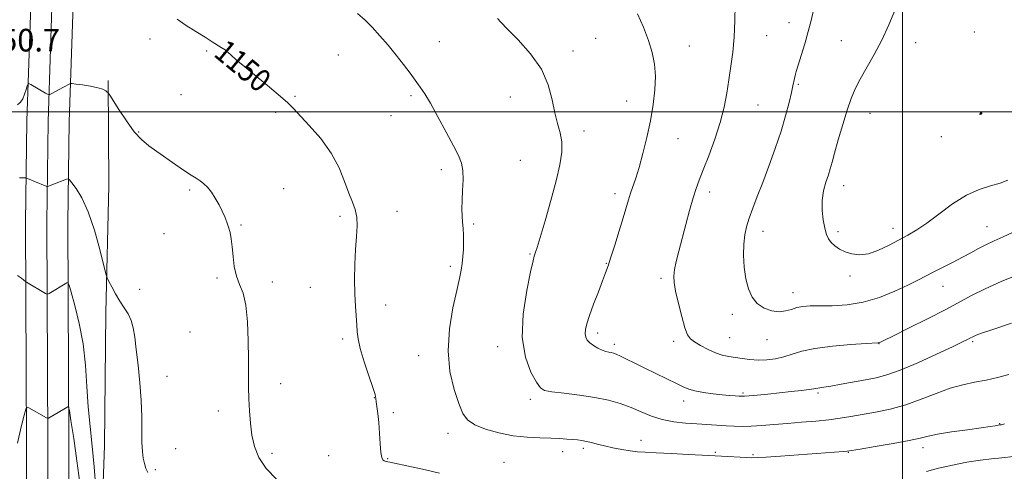
# Model space of a CAD drawing. Extents: x 2159800 to 2162700, y 364800 to 367700.
# Drawn here: x 2161688 to 2162036, y 365373 to 365533 of the extents above; entities that cross this region are included whole.
import ezdxf

# ---------------------------------------------------------------- set-up
doc = ezdxf.new("R2010")
doc.units = 0
doc.header["$MEASUREMENT"] = 0
for name, color, linetype, lineweight in [('32000', 7, 'Continuous', 0), ('DTM HARD BREAKLINE', 7, 'Continuous', 0), ('DTM SPOT ELEVATION', 2, 'Continuous', 13), ('INDEX CONTOUR', 41, 'Continuous', 13), ('INDEX CONTOUR LABEL', 244, 'Continuous', 0), ('INTERMEDIATE CONTOUR', 44, 'Continuous', 0), ('SPOT ELEVATION', 7, 'Continuous', 0)]:
    doc.layers.add(name, color=color, linetype=linetype, lineweight=lineweight)
doc.styles.add('Style-ITALICS', font='ITALICS.shx')

msp = doc.modelspace()

# ---------------------------------------------------------------- linework, layer by layer
at = {"layer": '32000', "flags": 128}
for points in [[(2162000, 367500), (2162000, 365000)], [(2160000, 365500), (2162500, 365500)]]:
    msp.add_lwpolyline(points, dxfattribs=at)
at = {"layer": 'DTM HARD BREAKLINE'}
for points in [[(2161689.39, 365160.06, 1129.11), (2161689.69, 365218.61, 1130.36), (2161689.51, 365256.33, 1132.57), (2161689.33, 365295.47, 1135.63), (2161690.35, 365357.32, 1140.19), (2161690.11, 365408.68, 1142.6), (2161689.87, 365460.82, 1144.94), (2161690.35, 365496.77, 1147.35), (2161692.06, 365547.83, 1149.82), (2161689.31, 365579.58, 1150.15), (2161689.16, 365612.48, 1148.46), (2161689.53, 365673.02, 1145.4), (2161689.25, 365734.87, 1143.9), (2161689.63, 365792.16, 1145.2), (2161689.43, 365835.69, 1147.09), (2161688.52, 365892.45, 1149.37), (2161690.21, 365948.39, 1151.97), (2161687.95, 366014.69, 1153.27), (2161688.37, 366064.98, 1154.38)], [(2161696.89, 365160.25, 1129.32), (2161697.19, 365218.61, 1130.56), (2161697.01, 365256.37, 1132.77), (2161696.83, 365295.43, 1135.83), (2161697.85, 365357.28, 1140.39), (2161697.61, 365408.71, 1142.8), (2161697.37, 365460.79, 1145.14), (2161697.85, 365496.59, 1147.55), (2161699.57, 365548.03, 1150.02), (2161696.81, 365579.92, 1150.35), (2161696.66, 365612.47, 1148.66), (2161697.03, 365673.01, 1145.6), (2161696.75, 365734.86, 1144.1), (2161697.13, 365792.15, 1145.4), (2161696.93, 365835.77, 1147.29), (2161696.02, 365892.4, 1149.57), (2161697.71, 365948.4, 1152.17), (2161695.45, 366014.79, 1153.47), (2161695.87, 366064.92, 1154.58)], [(2161704.39, 365160.44, 1129.12), (2161704.69, 365218.61, 1130.36), (2161704.51, 365256.41, 1132.57), (2161704.33, 365295.39, 1135.63), (2161705.35, 365357.24, 1140.19), (2161705.11, 365408.74, 1142.6), (2161704.87, 365460.76, 1144.94), (2161705.35, 365496.41, 1147.35), (2161707.08, 365548.23, 1149.82), (2161704.31, 365580.26, 1150.15), (2161704.16, 365612.46, 1148.46), (2161704.53, 365673, 1145.4), (2161704.25, 365734.85, 1143.9), (2161704.63, 365792.14, 1145.2), (2161704.43, 365835.85, 1147.09), (2161703.52, 365892.35, 1149.37), (2161705.21, 365948.41, 1151.97), (2161702.95, 366014.89, 1153.27), (2161703.37, 366064.86, 1154.38)], [(2161717.02, 365265.6, 1134.79), (2161717.56, 365289.03, 1138.17), (2161716.13, 365316.37, 1141.43), (2161716.63, 365348.92, 1144.49), (2161717.78, 365382.13, 1145.34), (2161718.21, 365429, 1145.6), (2161719.3, 365473.93, 1147.03), (2161719.13, 365511.04, 1148.13)]]:
    msp.add_polyline3d(points, dxfattribs=at)
at = {"layer": 'DTM SPOT ELEVATION'}
for p in [(2161959.8, 365531.44, 1159.39), (2161951.9, 365526.85, 1158.82), (2162025.34, 365528.14, 1163.62), (2161733.82, 365525.72, 1149.51), (2161836.16, 365524.83, 1152.86), (2161891.46, 365525.92, 1154.91), (2161924.61, 365523.25, 1156.77), (2161978.33, 365525.15, 1160.96), (2162004.65, 365524.38, 1162.83), (2161753.97, 365521.44, 1149.82), (2161759.98, 365520.82, 1149.95), (2161800.52, 365520.05, 1151.27), (2161883.43, 365521.46, 1154.44), (2161963.15, 365509.73, 1160.17), (2161744.79, 365506.07, 1149.12), (2161785.11, 365505.41, 1150.19), (2161826.21, 365505.75, 1151.75), (2161861.33, 365505.28, 1153.31), (2161902.38, 365503.81, 1155.24), (2161948.9, 365502.36, 1158.93), (2161778.28, 365499.82, 1149.66), (2161819.06, 365498.62, 1151.27), (2161988.44, 365499.41, 1162.79), (2162027.7, 365499.32, 1164.01), (2161729.82, 365492.89, 1148.1), (2161887.4, 365493.25, 1154.48), (2161920.59, 365490.54, 1156.8), (2162013.69, 365491.17, 1163.76), (2161864.88, 365482.9, 1152.94), (2161836.93, 365479.57, 1151.61), (2161979.22, 365473.88, 1162.61), (2161747.94, 365472.39, 1147.77), (2161781.15, 365472.82, 1148.78), (2161898.32, 365471.11, 1155.53), (2161931.73, 365471.67, 1158.48), (2161821.21, 365464.79, 1150.57), (2161766.05, 365460, 1148.12), (2161801.01, 365463.04, 1149.71), (2161848.29, 365460.38, 1152.24), (2161738.82, 365456.94, 1147.35), (2161950.65, 365457.72, 1160.59), (2161977.21, 365457.66, 1162.3), (2161996.65, 365458.79, 1162.56), (2162029.82, 365459.42, 1160.78), (2161868.24, 365449.79, 1153.87), (2161895.26, 365446.44, 1155.92), (2161840.09, 365445.34, 1151.66), (2161757.55, 365441.27, 1147.78), (2161777.15, 365439.82, 1148.48), (2161914.53, 365441.16, 1157.65), (2161981.42, 365442, 1161.66), (2161730.19, 365437.26, 1146.54), (2161790.54, 365437.93, 1149.2), (2161961.26, 365436.1, 1160.68), (2162014.28, 365438.3, 1159.22), (2161817.18, 365431.7, 1150.58), (2161939.82, 365428.41, 1159.61), (2161748.01, 365422.24, 1146.84), (2161892.2, 365421.82, 1156.4), (2161802.02, 365419.71, 1149.69), (2161919.03, 365418.84, 1157.56), (2161938.82, 365420.22, 1158.97), (2161952.08, 365419.52, 1159.21), (2161991.66, 365418.06, 1157.96), (2162024.83, 365418.81, 1155.77), (2161856.82, 365417.01, 1153.5), (2161898.08, 365417.82, 1156.37), (2161828.9, 365413.82, 1151.37), (2161739.85, 365406.53, 1146.42), (2161780.04, 365403.92, 1148.64), (2161943.54, 365400.66, 1156.23), (2161970.14, 365400.7, 1155.76), (2161813.19, 365398.94, 1149.94), (2161868.34, 365398.37, 1153.58), (2161922.65, 365397.84, 1155.46), (2161758.08, 365394.3, 1147.4), (2161819.95, 365393.75, 1150.8), (2162034.38, 365389.82, 1152.08), (2161839.24, 365386.41, 1151.48), (2161907.48, 365383.95, 1152.71), (2161743, 365381, 1146.62), (2161879.78, 365379.9, 1151.43), (2161887.13, 365381.12, 1151.66), (2162007.25, 365381.28, 1151.47), (2161777.01, 365379.33, 1148.39), (2161797, 365378.5, 1149.18), (2161817.93, 365377.41, 1150.11), (2161933.81, 365379.65, 1152.21), (2161947.06, 365378.82, 1152.18), (2161980.8, 365379.73, 1151.93), (2161735.8, 365373.56, 1146.19), (2161859.09, 365376.1, 1151)]:
    msp.add_point(p, dxfattribs=at)
at = {"layer": 'INDEX CONTOUR'}
for points in [[(2161968.448, 365535.887, 1160), (2161967.649, 365532.281, 1160), (2161966.622, 365528.322, 1160), (2161965.385, 365524.025, 1160), (2161964.125, 365519.872, 1160), (2161963.069, 365516.455, 1160), (2161962.384, 365514.19, 1160), (2161961.994, 365512.789, 1160), (2161961.758, 365511.787, 1160), (2161961.231, 365509.205, 1160), (2161960.706, 365506.807, 1160), (2161959.865, 365503.237, 1160), (2161958.65, 365498.599, 1160), (2161957.015, 365493.104, 1160), (2161954.964, 365487.013, 1160), (2161952.714, 365480.802, 1160), (2161950.531, 365475.007, 1160), (2161948.638, 365470.048, 1160), (2161947.068, 365465.896, 1160), (2161945.811, 365462.411, 1160), (2161944.857, 365459.403, 1160), (2161944.204, 365456.483, 1160), (2161943.849, 365453.214, 1160), (2161943.794, 365449.306, 1160), (2161944.041, 365445.074, 1160), (2161944.593, 365440.984, 1160), (2161945.471, 365437.428, 1160), (2161946.774, 365434.501, 1160), (2161948.614, 365432.226, 1160), (2161951.027, 365430.62, 1160), (2161953.731, 365429.67, 1160), (2161956.363, 365429.357, 1160), (2161958.652, 365429.616, 1160), (2161960.683, 365430.198, 1160), (2161962.637, 365430.808, 1160), (2161964.722, 365431.212, 1160), (2161967.274, 365431.412, 1160), (2161970.657, 365431.471, 1160), (2161975.114, 365431.497, 1160), (2161980.393, 365431.788, 1160), (2161986.115, 365432.685, 1160), (2161991.893, 365434.394, 1160), (2161997.297, 365436.566, 1160), (2162001.88, 365438.713, 1160), (2162005.378, 365440.469, 1160), (2162011.079, 365443.447, 1160), (2162017.88, 365446.873, 1160), (2162021.233, 365448.604, 1160), (2162024.156, 365450.195, 1160), (2162026.812, 365451.66, 1160), (2162029.482, 365453.045, 1160), (2162032.388, 365454.404, 1160), (2162035.528, 365455.824, 1160), (2162038.843, 365457.402, 1160)], [(2161743.526, 365532.686, 1150), (2161746.638, 365530.518, 1150), (2161750.091, 365528.322, 1150), (2161753.326, 365526.328, 1150), (2161755.893, 365524.728, 1150), (2161759.049, 365522.724, 1150), (2161760.45, 365521.87, 1150), (2161760.609, 365521.727, 1150), (2161760.89, 365521.447, 1150), (2161761.466, 365520.907, 1150), (2161762.535, 365519.959, 1150), (2161764.399, 365518.37, 1150), (2161767.381, 365515.888, 1150), (2161776.159, 365508.66, 1150), (2161780.073, 365505.375, 1150), (2161782.615, 365503.112, 1150), (2161784.496, 365501.237, 1150), (2161790.214, 365495.18, 1150), (2161794.238, 365490.553, 1150), (2161797.972, 365485.419, 1150), (2161800.745, 365480.24, 1150), (2161802.695, 365475.405, 1150), (2161804.168, 365471.285, 1150), (2161805.429, 365468.098, 1150), (2161806.421, 365465.451, 1150), (2161807.009, 365462.795, 1150), (2161807.113, 365459.659, 1150), (2161806.893, 365455.884, 1150), (2161806.568, 365451.387, 1150), (2161806.321, 365446.193, 1150), (2161806.215, 365440.753, 1150), (2161806.273, 365435.626, 1150), (2161806.498, 365431.26, 1150), (2161807.028, 365424.748, 1150), (2161807.157, 365422.302, 1150), (2161807.432, 365419.728, 1150), (2161808.178, 365416.324, 1150), (2161809.581, 365411.701, 1150), (2161811.255, 365406.725, 1150), (2161812.673, 365402.576, 1150), (2161813.447, 365400.089, 1150), (2161813.749, 365398.71, 1150), (2161813.893, 365397.535, 1150), (2161814.127, 365395.816, 1150), (2161814.44, 365393.391, 1150), (2161814.762, 365390.247, 1150), (2161815.033, 365386.495, 1150), (2161815.28, 365382.73, 1150), (2161815.545, 365379.668, 1150), (2161815.861, 365377.833, 1150), (2161816.227, 365376.975, 1150), (2161816.632, 365376.655, 1150), (2161817.068, 365376.499, 1150), (2161817.533, 365376.398, 1150), (2161818.025, 365376.314, 1150), (2161818.642, 365376.192, 1150), (2161826.338, 365374.553, 1150), (2161831.281, 365373.479, 1150), (2161836.287, 365372.339, 1150)], [(2162008.428, 365372.963, 1150), (2162012.69, 365374.069, 1150), (2162017.618, 365375.169, 1150), (2162022.773, 365376.166, 1150), (2162027.506, 365376.941, 1150), (2162031.411, 365377.43, 1150), (2162035.047, 365377.782, 1150), (2162039.211, 365378.2, 1150), (2162044.392, 365378.824, 1150), (2162049.819, 365379.547, 1150), (2162054.413, 365380.195, 1150), (2162057.366, 365380.635, 1150), (2162058.976, 365380.885, 1150), (2162059.812, 365381.001, 1150), (2162060.496, 365381.033, 1150), (2162064.676, 365380.943, 1150), (2162069.514, 365380.826, 1150), (2162075.375, 365380.495, 1150), (2162080.921, 365379.751, 1150), (2162085.129, 365378.473, 1150), (2162088.241, 365376.836, 1150), (2162090.81, 365375.093, 1150), (2162093.379, 365373.42, 1150), (2162096.436, 365371.689, 1150)]]:
    msp.add_polyline3d(points, dxfattribs=at)
at = {"layer": 'INTERMEDIATE CONTOUR'}
for points in [[(2161940.759, 365537.729, 1158), (2161940.735, 365532.2, 1158), (2161940.506, 365526.379, 1158), (2161939.998, 365521.011, 1158), (2161939.303, 365516.071, 1158), (2161938.548, 365511.338, 1158), (2161937.802, 365506.594, 1158), (2161936.877, 365501.621, 1158), (2161935.524, 365496.202, 1158), (2161933.61, 365490.282, 1158), (2161931.457, 365484.461, 1158), (2161929.504, 365479.504, 1158), (2161928.065, 365475.883, 1158), (2161926.969, 365472.901, 1158), (2161925.918, 365469.567, 1158), (2161924.688, 365465.173, 1158), (2161923.35, 365460.131, 1158), (2161920.896, 365450.764, 1158), (2161919.98, 365447.132, 1158), (2161919.358, 365444.239, 1158), (2161919.085, 365441.959, 1158), (2161919.203, 365439.662, 1158), (2161919.751, 365436.593, 1158), (2161920.721, 365432.309, 1158), (2161921.901, 365427.614, 1158), (2161923.037, 365423.622, 1158), (2161923.974, 365421.138, 1158), (2161924.985, 365419.734, 1158), (2161926.444, 365418.669, 1158), (2161928.603, 365417.375, 1158), (2161931.2, 365415.98, 1158), (2161933.85, 365414.784, 1158), (2161936.262, 365414.006, 1158), (2161938.524, 365413.536, 1158), (2161943.306, 365412.799, 1158), (2161946, 365412.459, 1158), (2161948.892, 365412.277, 1158), (2161951.95, 365412.355, 1158), (2161955.053, 365412.722, 1158), (2161958.061, 365413.393, 1158), (2161960.978, 365414.344, 1158), (2161964.384, 365415.417, 1158), (2161969.003, 365416.419, 1158), (2161975.177, 365417.192, 1158), (2161981.725, 365417.733, 1158), (2161987.083, 365418.073, 1158), (2161991.309, 365418.331, 1158), (2161991.631, 365418.384, 1158), (2161992.003, 365418.542, 1158), (2161993.33, 365419.186, 1158), (2161996.512, 365420.756, 1158), (2162002.045, 365423.502, 1158), (2162008.8, 365426.892, 1158), (2162015.245, 365430.203, 1158), (2162024.57, 365435.185, 1158), (2162029.193, 365437.46, 1158), (2162034.889, 365439.989, 1158), (2162040.967, 365442.522, 1158)], [(2161807.209, 365534.758, 1152), (2161809.919, 365532.433, 1152), (2161812.436, 365529.888, 1152), (2161815.165, 365526.871, 1152), (2161818.039, 365523.513, 1152), (2161820.872, 365520.043, 1152), (2161823.5, 365516.68, 1152), (2161825.835, 365513.596, 1152), (2161829.435, 365508.761, 1152), (2161831.046, 365506.384, 1152), (2161833.055, 365503.036, 1152), (2161835.712, 365498.252, 1152), (2161838.61, 365492.861, 1152), (2161841.179, 365488.016, 1152), (2161842.971, 365484.533, 1152), (2161844.024, 365481.89, 1152), (2161844.499, 365479.224, 1152), (2161844.562, 365475.907, 1152), (2161844.406, 365472.232, 1152), (2161844.229, 365468.72, 1152), (2161844.187, 365465.769, 1152), (2161844.266, 365463.269, 1152), (2161844.409, 365460.984, 1152), (2161844.562, 365458.711, 1152), (2161844.683, 365456.378, 1152), (2161844.734, 365453.945, 1152), (2161844.685, 365451.397, 1152), (2161844.536, 365448.837, 1152), (2161844.294, 365446.393, 1152), (2161843.94, 365444.041, 1152), (2161843.354, 365441.133, 1152), (2161842.384, 365436.868, 1152), (2161841.015, 365430.729, 1152), (2161839.76, 365423.331, 1152), (2161839.263, 365415.574, 1152), (2161839.96, 365408.274, 1152), (2161841.447, 365401.911, 1152), (2161843.112, 365396.881, 1152), (2161844.549, 365393.419, 1152), (2161846.197, 365391.12, 1152), (2161848.704, 365389.418, 1152), (2161852.511, 365387.868, 1152), (2161857.243, 365386.512, 1152), (2161862.316, 365385.516, 1152), (2161867.216, 365384.982, 1152), (2161871.697, 365384.77, 1152), (2161875.578, 365384.682, 1152), (2161878.734, 365384.557, 1152), (2161881.262, 365384.388, 1152), (2161883.313, 365384.211, 1152), (2161885.041, 365384.042, 1152), (2161886.613, 365383.84, 1152), (2161888.201, 365383.548, 1152), (2161889.967, 365383.123, 1152), (2161892.046, 365382.583, 1152), (2161894.56, 365381.958, 1152), (2161897.549, 365381.291, 1152), (2161900.712, 365380.667, 1152), (2161903.66, 365380.18, 1152), (2161906.21, 365379.89, 1152), (2161908.997, 365379.714, 1152), (2161912.855, 365379.534, 1152), (2161918.248, 365379.264, 1152), (2161924.132, 365378.953, 1152), (2161929.089, 365378.68, 1152), (2161935.941, 365378.27, 1152), (2161944.754, 365377.833, 1152), (2161946.686, 365377.765, 1152), (2161948.614, 365377.807, 1152), (2161951.743, 365378.003, 1152), (2161956.857, 365378.375, 1152), (2161979.117, 365380.017, 1152), (2161980.424, 365380.13, 1152), (2161981.985, 365380.351, 1152), (2161985.048, 365380.85, 1152), (2161990.364, 365381.729, 1152), (2161996.712, 365382.816, 1152), (2162002.375, 365383.869, 1152), (2162006.167, 365384.709, 1152), (2162009.024, 365385.408, 1152), (2162012.411, 365386.101, 1152), (2162017.328, 365386.882, 1152), (2162022.906, 365387.67, 1152), (2162027.814, 365388.342, 1152), (2162031.03, 365388.805, 1152), (2162032.797, 365389.085, 1152), (2162034.403, 365389.356, 1152), (2162034.612, 365389.379, 1152), (2162034.98, 365389.444, 1152), (2162036.029, 365389.709, 1152)], [(2161906.304, 365534.57, 1156), (2161908.356, 365529.922, 1156), (2161910.148, 365525.23, 1156), (2161911.484, 365520.954, 1156), (2161912.317, 365516.87, 1156), (2161912.638, 365512.594, 1156), (2161912.451, 365507.816, 1156), (2161911.822, 365502.542, 1156), (2161910.832, 365496.858, 1156), (2161909.575, 365490.926, 1156), (2161908.197, 365485.222, 1156), (2161906.857, 365480.291, 1156), (2161905.684, 365476.526, 1156), (2161903.841, 365471.261, 1156), (2161903.1, 365468.903, 1156), (2161901.241, 365462.546, 1156), (2161899.821, 365457.898, 1156), (2161898.262, 365452.928, 1156), (2161896.878, 365448.598, 1156), (2161895.869, 365445.546, 1156), (2161895, 365443.108, 1156), (2161893.927, 365440.297, 1156), (2161892.426, 365436.436, 1156), (2161890.753, 365432.075, 1156), (2161889.286, 365428.077, 1156), (2161888.322, 365425.106, 1156), (2161887.844, 365423.039, 1156), (2161887.751, 365421.56, 1156), (2161887.97, 365420.385, 1156), (2161888.522, 365419.367, 1156), (2161889.453, 365418.395, 1156), (2161890.764, 365417.398, 1156), (2161892.276, 365416.467, 1156), (2161893.763, 365415.732, 1156), (2161895.046, 365415.284, 1156), (2161896.115, 365415.045, 1156), (2161897.008, 365414.897, 1156), (2161897.805, 365414.719, 1156), (2161898.776, 365414.369, 1156), (2161900.235, 365413.703, 1156), (2161902.429, 365412.613, 1156), (2161905.329, 365411.151, 1156), (2161908.838, 365409.404, 1156), (2161912.784, 365407.485, 1156), (2161916.693, 365405.603, 1156), (2161920.014, 365403.99, 1156), (2161922.407, 365402.813, 1156), (2161924.367, 365401.987, 1156), (2161926.595, 365401.366, 1156), (2161929.584, 365400.827, 1156), (2161932.98, 365400.364, 1156), (2161936.22, 365400.002, 1156), (2161938.844, 365399.754, 1156), (2161940.806, 365399.601, 1156), (2161942.162, 365399.512, 1156), (2161943.067, 365399.469, 1156), (2161944.053, 365399.499, 1156), (2161945.751, 365399.636, 1156), (2161948.605, 365399.904, 1156), (2161952.335, 365400.271, 1156), (2161956.475, 365400.691, 1156), (2161960.571, 365401.121, 1156), (2161964.204, 365401.521, 1156), (2161966.965, 365401.857, 1156), (2161968.602, 365402.102, 1156), (2161970.033, 365402.385, 1156), (2161972.208, 365402.677, 1156), (2161974.631, 365403.067, 1156), (2161978.291, 365403.726, 1156), (2161986.896, 365405.325, 1156), (2161990.614, 365406.034, 1156), (2161994.403, 365407.007, 1156), (2161999.158, 365408.69, 1156), (2162005.384, 365411.329, 1156), (2162012.027, 365414.356, 1156), (2162017.647, 365416.998, 1156), (2162021.166, 365418.672, 1156), (2162022.972, 365419.546, 1156), (2162023.819, 365419.973, 1156), (2162024.802, 365420.499, 1156), (2162025.28, 365420.734, 1156), (2162026.047, 365421.054, 1156), (2162027.935, 365421.731, 1156), (2162031.914, 365423.084, 1156), (2162038.494, 365425.277, 1156)], [(2161997.321, 365535.787, 1162), (2161995.185, 365530.731, 1162), (2161992.661, 365525.321, 1162), (2161989.948, 365520.205, 1162), (2161985.014, 365511.555, 1162), (2161983.252, 365508.089, 1162), (2161981.82, 365504.65, 1162), (2161980.423, 365500.575, 1162), (2161978.856, 365495.481, 1162), (2161977.286, 365490.093, 1162), (2161975.97, 365485.415, 1162), (2161975.078, 365482.158, 1162), (2161974.431, 365479.845, 1162), (2161973.762, 365477.707, 1162), (2161972.9, 365475.125, 1162), (2161972.052, 365472.082, 1162), (2161971.519, 365468.712, 1162), (2161971.518, 365465.183, 1162), (2161971.92, 365461.798, 1162), (2161972.508, 365458.892, 1162), (2161973.126, 365456.702, 1162), (2161973.845, 365455.079, 1162), (2161974.793, 365453.777, 1162), (2161976.077, 365452.592, 1162), (2161977.712, 365451.507, 1162), (2161979.694, 365450.548, 1162), (2161982.025, 365449.784, 1162), (2161984.748, 365449.454, 1162), (2161987.914, 365449.841, 1162), (2161991.506, 365451.103, 1162), (2161995.245, 365452.906, 1162), (2162001.908, 365456.459, 1162), (2162004.989, 365458.239, 1162), (2162008.527, 365460.621, 1162), (2162012.866, 365463.879, 1162), (2162017.705, 365467.444, 1162), (2162022.583, 365470.536, 1162), (2162027.101, 365472.58, 1162), (2162031.1, 365473.836, 1162), (2162034.485, 365474.773, 1162), (2162037.242, 365475.789, 1162)], [(2161856.739, 365532.944, 1154), (2161857.943, 365531.627, 1154), (2161860.295, 365529.237, 1154), (2161864.086, 365525.427, 1154), (2161868.461, 365520.535, 1154), (2161872.285, 365515.075, 1154), (2161874.71, 365509.531, 1154), (2161876.073, 365504.276, 1154), (2161877.004, 365499.654, 1154), (2161877.985, 365495.877, 1154), (2161878.895, 365492.612, 1154), (2161879.466, 365489.393, 1154), (2161879.467, 365485.763, 1154), (2161878.833, 365481.31, 1154), (2161877.54, 365475.63, 1154), (2161875.65, 365468.631, 1154), (2161873.576, 365461.462, 1154), (2161871.817, 365455.582, 1154), (2161870.744, 365452.058, 1154), (2161870.221, 365450.39, 1154), (2161869.98, 365449.687, 1154), (2161869.763, 365449.021, 1154), (2161869.333, 365447.32, 1154), (2161868.46, 365443.471, 1154), (2161867.084, 365436.825, 1154), (2161865.833, 365428.548, 1154), (2161865.507, 365420.262, 1154), (2161866.628, 365413.327, 1154), (2161868.601, 365408.039, 1154), (2161870.552, 365404.431, 1154), (2161871.92, 365402.427, 1154), (2161873.389, 365401.513, 1154), (2161875.955, 365401.068, 1154), (2161880.281, 365400.572, 1154), (2161885.699, 365399.918, 1154), (2161891.211, 365399.1, 1154), (2161896.026, 365398.111, 1154), (2161900.193, 365396.937, 1154), (2161903.972, 365395.562, 1154), (2161907.602, 365394.013, 1154), (2161911.243, 365392.489, 1154), (2161915.036, 365391.236, 1154), (2161919.066, 365390.429, 1154), (2161923.195, 365389.969, 1154), (2161927.232, 365389.691, 1154), (2161937.619, 365389.054, 1154), (2161940.469, 365388.906, 1154), (2161943.309, 365388.842, 1154), (2161946.475, 365388.914, 1154), (2161950.23, 365389.153, 1154), (2161954.537, 365389.508, 1154), (2161959.282, 365389.912, 1154), (2161964.311, 365390.312, 1154), (2161969.308, 365390.724, 1154), (2161973.913, 365391.181, 1154), (2161977.912, 365391.712, 1154), (2161981.677, 365392.329, 1154), (2161990.428, 365393.874, 1154), (2161995.658, 365394.961, 1154), (2162001.135, 365396.454, 1154), (2162006.607, 365398.408, 1154), (2162011.891, 365400.505, 1154), (2162016.826, 365402.328, 1154), (2162021.309, 365403.581, 1154), (2162025.473, 365404.44, 1154), (2162029.511, 365405.202, 1154), (2162033.566, 365406.103, 1154), (2162037.592, 365407.144, 1154)], [(2161687.008, 365502.491, 1148), (2161688.112, 365503.379, 1148), (2161688.876, 365504.629, 1148), (2161689.534, 365506.222, 1148), (2161690.09, 365507.859, 1148), (2161690.492, 365509.175, 1148), (2161690.745, 365509.88, 1148), (2161691.08, 365509.998, 1148), (2161691.784, 365509.63, 1148), (2161696.961, 365506.623, 1148), (2161697.92, 365506.093, 1148), (2161698.127, 365506.019, 1148), (2161698.44, 365506.115, 1148), (2161699.127, 365506.464, 1148), (2161703.29, 365508.653, 1148), (2161705.495, 365509.868, 1148), (2161705.781, 365509.985, 1148), (2161706.338, 365509.969, 1148), (2161707.643, 365509.806, 1148), (2161709.972, 365509.491, 1148), (2161712.795, 365509.05, 1148), (2161715.381, 365508.519, 1148), (2161717.161, 365507.94, 1148), (2161718.21, 365507.396, 1148), (2161718.764, 365506.979, 1148), (2161719.095, 365506.654, 1148), (2161719.614, 365505.899, 1148), (2161722.838, 365500.777, 1148), (2161725.509, 365496.749, 1148), (2161728.301, 365492.968, 1148), (2161730.871, 365490.161, 1148), (2161733.409, 365488.023, 1148), (2161736.247, 365485.992, 1148), (2161743.019, 365481.256, 1148), (2161746.093, 365479.153, 1148), (2161748.423, 365477.627, 1148), (2161750.156, 365476.525, 1148), (2161751.572, 365475.588, 1148), (2161752.908, 365474.576, 1148), (2161754.233, 365473.316, 1148), (2161755.581, 365471.655, 1148), (2161756.957, 365469.516, 1148), (2161758.281, 365467.137, 1148), (2161759.444, 365464.834, 1148), (2161760.374, 365462.838, 1148), (2161761.101, 365461.051, 1148), (2161761.686, 365459.289, 1148), (2161762.183, 365457.369, 1148), (2161762.602, 365455.107, 1148), (2161762.953, 365452.316, 1148), (2161763.267, 365448.919, 1148), (2161763.697, 365445.284, 1148), (2161764.419, 365441.887, 1148), (2161765.527, 365438.974, 1148), (2161766.768, 365435.867, 1148), (2161767.808, 365431.658, 1148), (2161768.39, 365425.779, 1148), (2161768.612, 365419.033, 1148), (2161768.656, 365412.561, 1148), (2161768.677, 365407.224, 1148), (2161768.727, 365402.748, 1148), (2161768.838, 365398.58, 1148), (2161769.042, 365394.285, 1148), (2161769.391, 365389.926, 1148), (2161769.944, 365385.69, 1148), (2161770.815, 365381.705, 1148), (2161772.342, 365377.869, 1148), (2161774.92, 365374.021, 1148), (2161778.728, 365370.104, 1148)], [(2162027.744, 365499.209, 1164), (2162027.902, 365499.293, 1164), (2162028.006, 365499.394, 1164), (2162028.031, 365499.522, 1164), (2162027.962, 365499.674, 1164), (2162027.838, 365499.809, 1164), (2162027.709, 365499.873, 1164), (2162027.614, 365499.828, 1164), (2162027.541, 365499.7, 1164), (2162027.31, 365499.21, 1164), (2162027.308, 365499.118, 1164), (2162027.403, 365499.099, 1164), (2162027.564, 365499.137, 1164), (2162027.744, 365499.209, 1164)], [(2161687.761, 365476.672, 1146), (2161689.809, 365476.628, 1146), (2161690.194, 365476.569, 1146), (2161690.586, 365476.418, 1146), (2161693.344, 365475.264, 1146), (2161696.803, 365473.862, 1146), (2161697.341, 365473.659, 1146), (2161697.659, 365473.63, 1146), (2161698.03, 365473.746, 1146), (2161704.313, 365476.142, 1146), (2161704.898, 365476.296, 1146), (2161705.404, 365475.985, 1146), (2161706.266, 365474.94, 1146), (2161707.796, 365472.891, 1146), (2161709.825, 365469.551, 1146), (2161712.058, 365464.628, 1146), (2161714.22, 365458.142, 1146), (2161716.089, 365451.365, 1146), (2161718.232, 365442.79, 1146), (2161718.713, 365441.28, 1146), (2161719.314, 365440.059, 1146), (2161720.348, 365438.124, 1146), (2161721.726, 365435.642, 1146), (2161723.262, 365433.074, 1146), (2161724.777, 365430.763, 1146), (2161726.14, 365428.586, 1146), (2161727.228, 365426.305, 1146), (2161727.971, 365423.665, 1146), (2161728.507, 365420.343, 1146), (2161729.026, 365416.003, 1146), (2161729.658, 365410.47, 1146), (2161730.296, 365404.237, 1146), (2161730.77, 365397.959, 1146), (2161730.968, 365392.207, 1146), (2161731.029, 365383.118, 1146), (2161731.192, 365379.997, 1146), (2161731.496, 365377.627, 1146), (2161731.922, 365375.71, 1146), (2161732.448, 365374.006, 1146), (2161733.062, 365372.507, 1146)], [(2161686.97, 365442.127, 1144), (2161688.419, 365441.219, 1144), (2161689.312, 365440.467, 1144), (2161689.798, 365440.035, 1144), (2161690.147, 365439.775, 1144), (2161696.924, 365435.748, 1144), (2161697.346, 365435.531, 1144), (2161697.673, 365435.552, 1144), (2161698.186, 365435.83, 1144), (2161704.42, 365439.535, 1144), (2161704.843, 365439.632, 1144), (2161705.255, 365438.781, 1144), (2161706.009, 365436.252, 1144), (2161707.325, 365431.562, 1144), (2161708.885, 365425.215, 1144), (2161710.241, 365417.964, 1144), (2161711.068, 365410.465, 1144), (2161711.556, 365402.995, 1144), (2161712.017, 365395.737, 1144), (2161712.686, 365388.784, 1144), (2161713.468, 365381.861, 1144), (2161714.185, 365374.604, 1144), (2161714.708, 365366.869, 1144)], [(2161687.043, 365382.945, 1142), (2161688.366, 365388.718, 1142), (2161689.381, 365392.792, 1142), (2161689.968, 365394.956, 1142), (2161690.398, 365395.633, 1142), (2161691.039, 365395.404, 1142), (2161697.306, 365391.858, 1142), (2161697.609, 365391.722, 1142), (2161697.945, 365391.801, 1142), (2161698.598, 365392.16, 1142), (2161704.831, 365395.727, 1142), (2161705.098, 365395.677, 1142), (2161705.382, 365394.433, 1142), (2161705.928, 365390.93, 1142), (2161706.885, 365384.573, 1142), (2161708.025, 365376.653, 1142), (2161709.024, 365368.935, 1142)]]:
    msp.add_polyline3d(points, dxfattribs=at)

# ---------------------------------------------------------------- texts
at = {"layer": 'INDEX CONTOUR LABEL', "style": 'Style-ITALICS', "width": 0.875}
msp.add_text('1150', height=8, rotation=320.3, dxfattribs=at).set_placement((2161756.009, 365519.955, 1150))
at = {"layer": 'SPOT ELEVATION', "style": 'Style-ITALICS'}
msp.add_text('1150.7', height=8, dxfattribs=at).set_placement((2161668.768, 365521.308, 1150.727))

doc.saveas('drawing.dxf')
